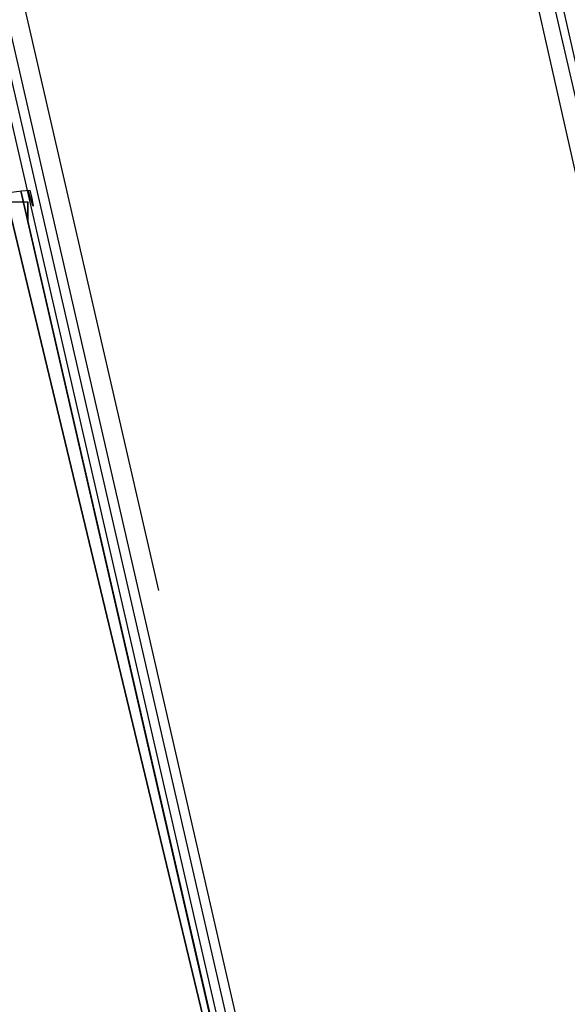
# Model space of a CAD drawing. Units: millimetres. Extents: x 22 to 143, y 29 to 200.
# Drawn here: x 82 to 83, y 69 to 70 of the extents above; entities that cross this region are included whole.
import ezdxf

# ---------------------------------------------------------------- set-up
doc = ezdxf.new("R2010")
doc.units = ezdxf.units.MM
doc.header["$MEASUREMENT"] = 0
for name, pattern in [('AI-Linetype-150', [12.7, 6.35, -1.27, 1.27, -1.27, 1.27, -1.27]), ('AI-Linetype-15866', [12.7, 6.35, -1.27, 1.27, -1.27, 1.27, -1.27]), ('AI-Linetype-15867', [12.7, 6.35, -1.27, 1.27, -1.27, 1.27, -1.27]), ('AI-Linetype-15871', [12.7, 6.35, -1.27, 1.27, -1.27, 1.27, -1.27]), ('AI-Linetype-15878', [12.7, 6.35, -1.27, 1.27, -1.27, 1.27, -1.27]), ('AI-Linetype-17328', [12.7, 6.35, -1.27, 1.27, -1.27, 1.27, -1.27]), ('AI-Linetype-17435', [12.7, 6.35, -1.27, 1.27, -1.27, 1.27, -1.27]), ('AI-Linetype-20565', [12.7, 6.35, -1.27, 1.27, -1.27, 1.27, -1.27]), ('AI-Linetype-257', [12.7, 6.35, -1.27, 1.27, -1.27, 1.27, -1.27]), ('AI-Linetype-33044', [12.7, 6.35, -1.27, 1.27, -1.27, 1.27, -1.27]), ('AI-Linetype-33045', [12.7, 6.35, -1.27, 1.27, -1.27, 1.27, -1.27]), ('AI-Linetype-33049', [12.7, 6.35, -1.27, 1.27, -1.27, 1.27, -1.27]), ('AI-Linetype-33056', [12.7, 6.35, -1.27, 1.27, -1.27, 1.27, -1.27]), ('AI-Linetype-3387', [12.7, 6.35, -1.27, 1.27, -1.27, 1.27, -1.27])]:
    doc.linetypes.add(name, pattern=pattern)
doc.layers.add('Ebene 1', color=7, linetype='Continuous', lineweight=0)

msp = doc.modelspace()

# ---------------------------------------------------------------- linework, layer by layer
at = {"layer": 'Ebene 1', "color": 18, "linetype": 'AI-Linetype-15866', "lineweight": 25, "true_color": 0x000000}
msp.add_line((81.611, 71.7348), (84.961, 57.1298), dxfattribs=at)
at = {"layer": 'Ebene 1', "color": 18, "linetype": 'AI-Linetype-33044', "lineweight": 25, "true_color": 0x000000}
msp.add_line((81.611, 71.7348), (84.961, 57.1298), dxfattribs=at)
at = {"layer": 'Ebene 1', "color": 18, "linetype": 'AI-Linetype-15867', "lineweight": 25, "true_color": 0x000000}
msp.add_line((85.018, 57.1112), (81.6637, 71.7349), dxfattribs=at)
at = {"layer": 'Ebene 1', "color": 18, "linetype": 'AI-Linetype-33045', "lineweight": 25, "true_color": 0x000000}
msp.add_line((85.018, 57.1112), (81.6637, 71.7349), dxfattribs=at)
at = {"layer": 'Ebene 1', "color": 18, "linetype": 'AI-Linetype-15871', "lineweight": 25, "true_color": 0x000000}
msp.add_line((82.82, 70.7181), (83.3957, 68.2081), dxfattribs=at)
at = {"layer": 'Ebene 1', "color": 18, "linetype": 'AI-Linetype-33049', "lineweight": 25, "true_color": 0x000000}
msp.add_line((82.82, 70.7181), (83.3957, 68.2081), dxfattribs=at)
at = {"layer": 'Ebene 1', "color": 18, "linetype": 'AI-Linetype-15878', "lineweight": 25, "true_color": 0x000000}
msp.add_line((82.3403, 68.4337), (81.9381, 70.1863), dxfattribs=at)
at = {"layer": 'Ebene 1', "color": 18, "linetype": 'AI-Linetype-33056', "lineweight": 25, "true_color": 0x000000}
msp.add_line((82.3403, 68.4337), (81.9381, 70.1863), dxfattribs=at)
at = {"layer": 'Ebene 1', "color": 18, "linetype": 'AI-Linetype-150', "lineweight": 25, "true_color": 0x000000}
msp.add_line((81.9383, 70.1864), (82.3404, 68.4338), dxfattribs=at)
at = {"layer": 'Ebene 1', "color": 18, "linetype": 'AI-Linetype-17328', "lineweight": 25, "true_color": 0x000000}
msp.add_line((81.9383, 70.1864), (82.3404, 68.4338), dxfattribs=at)
at = {"layer": 'Ebene 1', "color": 18, "linetype": 'AI-Linetype-257', "lineweight": 25, "true_color": 0x000000}
msp.add_lwpolyline([(81.911, 70.183), (81.916, 70.1837), (81.9265, 70.1851), (81.9396, 70.1865), (81.9541, 70.1879)], dxfattribs=at)
at = {"layer": 'Ebene 1', "color": 18, "linetype": 'AI-Linetype-17435', "lineweight": 25, "true_color": 0x000000}
msp.add_lwpolyline([(81.911, 70.183), (81.916, 70.1837), (81.9265, 70.1851), (81.9396, 70.1865), (81.9541, 70.1879)], dxfattribs=at)
at = {"layer": 'Ebene 1', "color": 18, "linetype": 'AI-Linetype-3387', "lineweight": 25, "true_color": 0x000000}
msp.add_lwpolyline([(81.9541, 70.1876), (81.9548, 70.1848), (81.9573, 70.1738), (81.9587, 70.1661), (81.9598, 70.1611), (81.9598, 70.1597), (81.9587, 70.1619), (81.9573, 70.1668), (81.9548, 70.1753), (81.9517, 70.1862), (81.9517, 70.1869)], dxfattribs=at)
at = {"layer": 'Ebene 1', "color": 18, "linetype": 'AI-Linetype-20565', "lineweight": 25, "true_color": 0x000000}
msp.add_lwpolyline([(81.9541, 70.1876), (81.9548, 70.1848), (81.9573, 70.1738), (81.9587, 70.1661), (81.9598, 70.1611), (81.9598, 70.1597), (81.9587, 70.1619), (81.9573, 70.1668), (81.9548, 70.1753), (81.9517, 70.1862), (81.9517, 70.1869)], dxfattribs=at)
at = {"layer": 'Ebene 1', "color": 18, "lineweight": 25, "true_color": 0x000000}
for points in [[(81.5975, 71.7197), (81.5975, 71.7197), (84.9489, 57.1147), (84.9489, 57.1147)], [(84.9842, 57.0794), (84.9842, 57.0794), (81.6328, 71.7197), (81.6328, 71.7197)], [(83.3614, 68.4036), (83.3614, 68.4036), (82.8322, 70.7319), (82.8322, 70.7319)], [(82.7969, 70.6967), (82.7969, 70.6967), (83.3614, 68.1919), (83.3614, 68.1919)], [(81.915, 70.1675), (81.915, 70.1675), (82.3383, 68.4036), (82.3383, 68.4036)], [(82.3383, 68.4036), (82.3383, 68.4036), (81.915, 70.1675), (81.915, 70.1675)]]:
    msp.add_open_spline(points, degree=3, dxfattribs=at)
for points, knots in [([(81.8797, 70.1675), (81.8797, 70.1675), (81.915, 70.1675), (81.915, 70.1675), (81.915, 70.1675), (81.9503, 70.1675), (81.9503, 70.1675)], [0, 0, 0, 0, 1, 1, 1, 2, 2, 2, 2]), ([(81.9503, 70.1675), (81.9503, 70.1675), (81.9503, 70.1675), (81.9503, 70.1675), (81.9503, 70.1675), (81.9503, 70.1322), (81.9503, 70.1322), (81.9503, 70.1322), (81.9503, 70.1675), (81.9503, 70.1675)], [0, 0, 0, 0, 1, 1, 1, 2, 2, 2, 3, 3, 3, 3])]:
    msp.add_open_spline(points, degree=3, knots=knots, dxfattribs=at)

doc.saveas('drawing.dxf')
